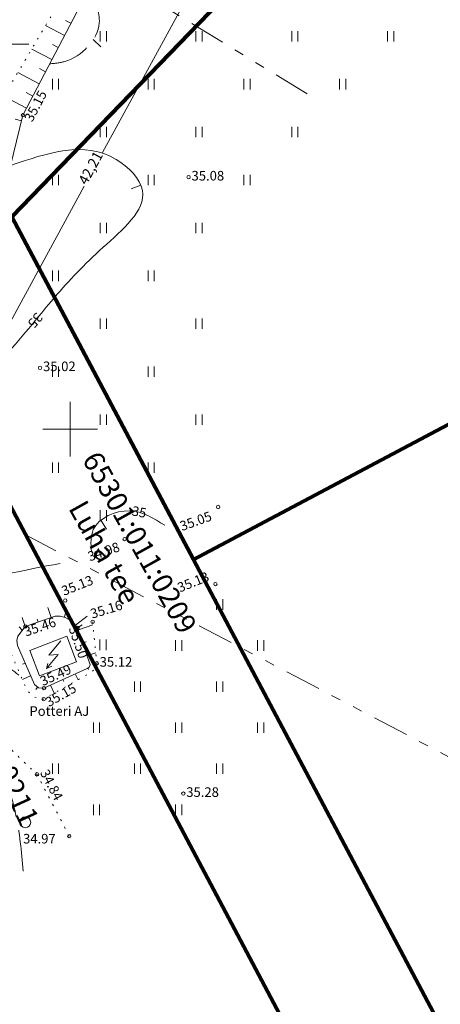
# Model space of a CAD drawing. Extents: x 232095 to 8036133, y 6268510 to 13960546.
# Drawn here: x 8035959 to 8035990, y 13960092 to 13960164 of the extents above; entities that cross this region are included whole.
import ezdxf

# ---------------------------------------------------------------- set-up
doc = ezdxf.new("R2010")
doc.units = 0
doc.header["$MEASUREMENT"] = 0
for name, pattern in [('ISOPOOL', [4, 3, -1]), ('KOLVIK', [0.625, 0.125, -0.5]), ('NOLVAALL', [0.6, 0.1, -0.5]), ('Triple Dashed', [7.231944, 2.645833, -1.058333, 0.705556, -1.058333, 0.705556, -1.058333])]:
    doc.linetypes.add(name, pattern=pattern)
for name, color, linetype, lineweight in [('HALJASTUS_Pen_No__3', 3, 'Continuous', 18), ('HOONE_Pen_No__7', 7, 'Continuous', 18), ('HORISONTAAL_Pen_No__34', 34, 'Continuous', 18), ('JOONSIDE_Pen_No__7', 7, 'Continuous', 18), ('KITSENDUSED_Pen_No__1', 1, 'Continuous', 18), ('KORGUS_Pen_No__7', 7, 'Continuous', 18), ('Kruntide mõõdud_Pen_No__7', 7, 'Continuous', 18), ('PIIR_Pen_No__29', 1, 'Continuous', 80), ('PIIR_Pen_No__32', 32, 'Continuous', 18), ('RAJATIS_Pen_No__7', 7, 'Continuous', 18), ('RELJEEF_Pen_No__34', 34, 'Continuous', 18), ('VORK_Pen_No__7', 7, 'Continuous', 18)]:
    doc.layers.add(name, color=color, linetype=linetype, lineweight=lineweight)
doc.layers.add('Kruntide mõõdud', color=7, linetype='Continuous')
doc.styles.add('GENERATED_STYLE_2', font='txt')
doc.styles.add('GENERATED_STYLE_5', font='txt')
doc.dimstyles.new('GENERATED_STYLE__1', dxfattribs={"dimtxt": 0.75, "dimasz": 0.475, "dimexe": 0.18, "dimexo": 0.3, "dimgap": 0.09, "dimtad": 0, "dimzin": 0, "dimdsep": 46, "dimtxsty": 'GENERATED_STYLE_2', "dimblk": 'ARROWHEAD_5', "dimblk1": 'ARROWHEAD_5', "dimblk2": 'ARROWHEAD_5', "dimcen": 0.09, "dimclrd": 7, "dimclre": 7, "dimclrt": 7, "dimadec": 0, "dimazin": 0, "dimtfac": 1, "dimtdec": 4, "dimtmove": 0, "dimatfit": 3, "dimfxl": 0, "dimtolj": 1, "dimtzin": 0, "dimarcsym": 0})

# ---------------------------------------------------------------- blocks, each defined once
blk = doc.blocks.new('*D82', base_point=(7708255.727, 13637382.339))
at = {"layer": 'Kruntide mõõdud', "linetype": 'Continuous', "lineweight": 0, "true_color": 0x000000}
for points in [[(8035974.673, 13960171.812), (8035974.555, 13960171.326), (8035974.328, 13960171.45)], [(8035954.475, 13960134.747), (8035954.593, 13960135.233), (8035954.82, 13960135.11)]]:
    blk.add_hatch(color=18, dxfattribs=at).paths.add_polyline_path(points, flags=0)
at = {"layer": 'Kruntide mõõdud_Pen_No__7', "linetype": 'Continuous'}
for p, q in [((8035975.084, 13960171.588), (8035970.938, 13960173.847)), ((8035965.247, 13960154.515), (8035974.442, 13960171.388)), ((8035974.673, 13960171.812), (8035974.328, 13960171.45)), ((8035974.555, 13960171.326), (8035974.328, 13960171.45)), ((8035974.673, 13960171.812), (8035974.555, 13960171.326)), ((8035954.707, 13960135.171), (8035963.901, 13960152.044)), ((8035954.887, 13960134.523), (8035951.314, 13960136.47)), ((8035954.475, 13960134.747), (8035954.593, 13960135.233)), ((8035954.475, 13960134.747), (8035954.82, 13960135.11)), ((8035954.593, 13960135.233), (8035954.82, 13960135.11))]:
    blk.add_line(p, q, dxfattribs=at)
at = {"layer": 'Kruntide mõõdud_Pen_No__7', "insert": (8035964.29, 13960151.974), "char_height": 0.75, "attachment_point": 7, "rotation": 61.41318, "style": 'GENERATED_STYLE_2'}
blk.add_mtext('{42,21}', dxfattribs=at)
blk = doc.blocks.new('ARROWHEAD_5')
at = {"color": 0, "linetype": 'Continuous', "lineweight": 0}
blk.add_line((0, 0), (-1, 0), dxfattribs=at)
blk.add_solid([(-1, 0.2679), (0, 0), (-1, -0.2679), (-1, 0.2679)], dxfattribs=at)

msp = doc.modelspace()

# ---------------------------------------------------------------- linework, layer by layer
at = {"layer": 'HALJASTUS_Pen_No__3', "linetype": 'Continuous'}
for p, q in [((8035965.0741, 13960163.3811), (8035965.0741, 13960162.6199)), ((8035965.5292, 13960163.3811), (8035965.5292, 13960162.6199)), ((8035972.0741, 13960163.3811), (8035972.0741, 13960162.6199)), ((8035972.5292, 13960163.3811), (8035972.5292, 13960162.6199)), ((8035979.0741, 13960163.3811), (8035979.0741, 13960162.6199)), ((8035979.5292, 13960163.3811), (8035979.5292, 13960162.6199)), ((8035986.0741, 13960163.3811), (8035986.0741, 13960162.6199)), ((8035986.5292, 13960163.3811), (8035986.5292, 13960162.6199)), ((8035961.5741, 13960159.8811), (8035961.5741, 13960159.1199)), ((8035962.0292, 13960159.8811), (8035962.0292, 13960159.1199)), ((8035968.5741, 13960159.8811), (8035968.5741, 13960159.1199)), ((8035969.0292, 13960159.8811), (8035969.0292, 13960159.1199)), ((8035975.5741, 13960159.8811), (8035975.5741, 13960159.1199)), ((8035976.0292, 13960159.8811), (8035976.0292, 13960159.1199)), ((8035982.5741, 13960159.8811), (8035982.5741, 13960159.1199)), ((8035983.0292, 13960159.8811), (8035983.0292, 13960159.1199)), ((8035965.0741, 13960156.3811), (8035965.0741, 13960155.6199)), ((8035965.5292, 13960156.3811), (8035965.5292, 13960155.6199)), ((8035972.0741, 13960156.3811), (8035972.0741, 13960155.6199)), ((8035972.5292, 13960156.3811), (8035972.5292, 13960155.6199)), ((8035979.0741, 13960156.3811), (8035979.0741, 13960155.6199)), ((8035979.5292, 13960156.3811), (8035979.5292, 13960155.6199)), ((8035961.5741, 13960152.8811), (8035961.5741, 13960152.1199)), ((8035962.0292, 13960152.8811), (8035962.0292, 13960152.1199)), ((8035968.5741, 13960152.8811), (8035968.5741, 13960152.1199)), ((8035969.0292, 13960152.8811), (8035969.0292, 13960152.1199)), ((8035975.5741, 13960152.8811), (8035975.5741, 13960152.1199)), ((8035976.0292, 13960152.8811), (8035976.0292, 13960152.1199)), ((8035965.0741, 13960149.3811), (8035965.0741, 13960148.6199)), ((8035965.5292, 13960149.3811), (8035965.5292, 13960148.6199)), ((8035972.0741, 13960149.3811), (8035972.0741, 13960148.6199)), ((8035972.5292, 13960149.3811), (8035972.5292, 13960148.6199)), ((8035961.5741, 13960145.8811), (8035961.5741, 13960145.1199)), ((8035962.0292, 13960145.8811), (8035962.0292, 13960145.1199)), ((8035968.5741, 13960145.8811), (8035968.5741, 13960145.1199)), ((8035969.0292, 13960145.8811), (8035969.0292, 13960145.1199)), ((8035965.0741, 13960142.3811), (8035965.0741, 13960141.6199)), ((8035965.5292, 13960142.3811), (8035965.5292, 13960141.6199)), ((8035972.0741, 13960142.3811), (8035972.0741, 13960141.6199)), ((8035972.5292, 13960142.3811), (8035972.5292, 13960141.6199)), ((8035961.5741, 13960138.8811), (8035961.5741, 13960138.1199)), ((8035962.0292, 13960138.8811), (8035962.0292, 13960138.1199)), ((8035968.5741, 13960138.8811), (8035968.5741, 13960138.1199)), ((8035969.0292, 13960138.8811), (8035969.0292, 13960138.1199)), ((8035965.0741, 13960135.3811), (8035965.0741, 13960134.6199)), ((8035965.5292, 13960135.3811), (8035965.5292, 13960134.6199)), ((8035972.0741, 13960135.3811), (8035972.0741, 13960134.6199)), ((8035972.5292, 13960135.3811), (8035972.5292, 13960134.6199)), ((8035961.5741, 13960131.8811), (8035961.5741, 13960131.1199)), ((8035962.0292, 13960131.8811), (8035962.0292, 13960131.1199)), ((8035968.5741, 13960131.8811), (8035968.5741, 13960131.1199)), ((8035969.0292, 13960131.8811), (8035969.0292, 13960131.1199)), ((8035965.0741, 13960128.3811), (8035965.0741, 13960127.6199)), ((8035965.5292, 13960128.3811), (8035965.5292, 13960127.6199)), ((8035973.5741, 13960121.8811), (8035973.5741, 13960121.1199)), ((8035974.0292, 13960121.8811), (8035974.0292, 13960121.1199)), ((8035965.0444, 13960118.9345), (8035965.0444, 13960118.1734)), ((8035965.4995, 13960118.9345), (8035965.4995, 13960118.1734)), ((8035970.5741, 13960118.8811), (8035970.5741, 13960118.1199)), ((8035971.0292, 13960118.8811), (8035971.0292, 13960118.1199)), ((8035976.5741, 13960118.8811), (8035976.5741, 13960118.1199)), ((8035977.0292, 13960118.8811), (8035977.0292, 13960118.1199)), ((8035967.5741, 13960115.8811), (8035967.5741, 13960115.1199)), ((8035968.0292, 13960115.8811), (8035968.0292, 13960115.1199)), ((8035973.5741, 13960115.8811), (8035973.5741, 13960115.1199)), ((8035974.0292, 13960115.8811), (8035974.0292, 13960115.1199)), ((8035964.5741, 13960112.8811), (8035964.5741, 13960112.1199)), ((8035965.0292, 13960112.8811), (8035965.0292, 13960112.1199)), ((8035970.5741, 13960112.8811), (8035970.5741, 13960112.1199)), ((8035971.0292, 13960112.8811), (8035971.0292, 13960112.1199)), ((8035976.5741, 13960112.8811), (8035976.5741, 13960112.1199)), ((8035977.0292, 13960112.8811), (8035977.0292, 13960112.1199)), ((8035961.5741, 13960109.8811), (8035961.5741, 13960109.1199)), ((8035962.0292, 13960109.8811), (8035962.0292, 13960109.1199)), ((8035967.5741, 13960109.8811), (8035967.5741, 13960109.1199)), ((8035968.0292, 13960109.8811), (8035968.0292, 13960109.1199)), ((8035973.5741, 13960109.8811), (8035973.5741, 13960109.1199)), ((8035974.0292, 13960109.8811), (8035974.0292, 13960109.1199)), ((8035964.5741, 13960106.8811), (8035964.5741, 13960106.1199)), ((8035965.0292, 13960106.8811), (8035965.0292, 13960106.1199)), ((8035970.5741, 13960106.8811), (8035970.5741, 13960106.1199)), ((8035971.0292, 13960106.8811), (8035971.0292, 13960106.1199))]:
    msp.add_line(p, q, dxfattribs=at)
at = {"layer": 'HALJASTUS_Pen_No__3', "linetype": 'KOLVIK', "flags": 128}
msp.add_lwpolyline([(8035962.8117, 13960104.5855), (8035960.4497, 13960109.0915), (8035956.295, 13960113.0726), (8035955.3707, 13960113.5355), (8035948.1807, 13960110.3945), (8035947.509, 13960109.7377), (8035947.2525, 13960108.9468), (8035950.9721, 13960099.1561)], dxfattribs=at)
at = {"layer": 'HALJASTUS_Pen_No__3', "linetype": 'Continuous'}
msp.add_circle((8035959.5912, 13960105.596), 0.4, dxfattribs=at)
at = {"layer": 'HOONE_Pen_No__7', "linetype": 'Continuous', "flags": 128}
msp.add_lwpolyline([(8035960.6377, 13960116.2765), (8035959.9227, 13960118.1425), (8035962.6317, 13960119.1815), (8035963.3467, 13960117.3155)], close=True, dxfattribs=at)
at = {"layer": 'HORISONTAAL_Pen_No__34', "linetype": 'Continuous', "flags": 128}
for points in [[(8035964.5685, 13960162.7582), (8035965.1174, 13960162.2253)], [(8035968.0389, 13960152.1239), (8035967.3244, 13960151.8508)], [(8035965.1105, 13960127.6473), (8035965.527, 13960127.0057)]]:
    msp.add_lwpolyline(points, dxfattribs=at)
at = {"layer": 'HORISONTAAL_Pen_No__34', "linetype": 'ISOPOOL'}
for points, knots in [([(8035957.7398, 13960157.4883), (8035956.8981, 13960157.8826), (8035956.0564, 13960158.277), (8035955.3952, 13960158.8534), (8035954.5763, 13960159.5673), (8035954.0343, 13960160.5605), (8035953.4489, 13960161.5923), (8035952.8726, 13960162.608), (8035952.2543, 13960163.6611), (8035951.436, 13960164.2165), (8035949.9202, 13960165.2455), (8035947.718, 13960164.567), (8035945.3098, 13960164.2165), (8035941.6466, 13960163.6835), (8035937.5064, 13960163.9094), (8035936.2955, 13960166.5783), (8035935.974, 13960167.287), (8035935.859, 13960168.1679), (8035935.9455, 13960169.0276), (8035936.1464, 13960171.026), (8035937.4355, 13960172.9104), (8035939.0961, 13960173.8387), (8035940.9366, 13960174.8677), (8035943.2336, 13960174.7222), (8035945.3973, 13960174.8009), (8035946.5593, 13960174.8432), (8035947.6829, 13960174.9502), (8035948.8105, 13960175.0634), (8035952.1158, 13960175.3952), (8035955.4548, 13960175.781), (8035958.7879, 13960176.1369), (8035962.7658, 13960176.5617), (8035966.7353, 13960176.944), (8035970.7049, 13960177.3263)], [0, 0, 0, 0, 1, 1, 1, 2, 2, 2, 3, 3, 3, 4, 4, 4, 5, 5, 5, 6, 6, 6, 7, 7, 7, 8, 8, 8, 9, 9, 9, 10, 10, 10, 11, 11, 11, 11]), ([(8035961.3893, 13960160.992), (8035961.7545, 13960161.0219), (8035962.1198, 13960161.0518), (8035962.4812, 13960161.1569), (8035963.7187, 13960161.5169), (8035964.9112, 13960162.7593), (8035965.0061, 13960163.9717), (8035965.0688, 13960164.7725), (8035964.6528, 13960165.5601), (8035964.2367, 13960166.3477)], [0, 0, 0, 0, 1, 1, 1, 2, 2, 2, 3, 3, 3, 3]), ([(8035956.39, 13960117.0912), (8035956.6621, 13960117.1781), (8035956.9342, 13960117.2649), (8035957.2086, 13960117.2653), (8035957.5309, 13960117.2657), (8035957.8564, 13960117.1468), (8035958.1533, 13960116.9935), (8035958.5771, 13960116.7746), (8035958.9427, 13960116.4857), (8035959.3084, 13960116.1967)], [0, 0, 0, 0, 1, 1, 1, 2, 2, 2, 3, 3, 3, 3]), ([(8035959.4406, 13960102.0263), (8035959.3166, 13960103.4425), (8035959.1925, 13960104.8588), (8035958.8903, 13960106.2331), (8035958.6363, 13960107.3879), (8035958.2565, 13960108.5131), (8035957.919, 13960109.6633), (8035957.6549, 13960110.5629), (8035957.4167, 13960111.4777), (8035956.8829, 13960112.2521), (8035956.5033, 13960112.8029), (8035955.9741, 13960113.2827), (8035955.3707, 13960113.5355), (8035954.5689, 13960113.8714), (8035953.6361, 13960113.8066), (8035952.7388, 13960113.6759), (8035951.2217, 13960113.455), (8035949.806, 13960113.046), (8035948.4652, 13960112.4139), (8035947.7802, 13960112.091), (8035947.1147, 13960111.7098), (8035946.4903, 13960111.2813), (8035944.6543, 13960110.0213), (8035943.1735, 13960108.352), (8035941.628, 13960106.6802), (8035941.1109, 13960106.1209), (8035940.5865, 13960105.5612), (8035940.2682, 13960104.9004), (8035939.6518, 13960103.6209), (8035939.8079, 13960101.9621), (8035940.3329, 13960100.5641), (8035940.9046, 13960099.0421), (8035941.9138, 13960097.8291), (8035942.923, 13960096.6162)], [0, 0, 0, 0, 1, 1, 1, 2, 2, 2, 3, 3, 3, 4, 4, 4, 5, 5, 5, 6, 6, 6, 7, 7, 7, 8, 8, 8, 9, 9, 9, 10, 10, 10, 11, 11, 11, 11])]:
    msp.add_open_spline(points, degree=3, knots=knots, dxfattribs=at)
at = {"layer": 'HORISONTAAL_Pen_No__34', "linetype": 'Continuous'}
for points, knots in [([(8035951.3231, 13960134.9476), (8035952.4396, 13960135.4184), (8035953.5561, 13960135.8892), (8035954.5686, 13960136.5237), (8035955.7982, 13960137.2942), (8035956.8743, 13960138.3062), (8035957.8813, 13960139.3913), (8035959.249, 13960140.865), (8035960.4891, 13960142.4736), (8035961.7344, 13960143.9266), (8035962.8025, 13960145.1728), (8035963.8745, 13960146.3047), (8035965.291, 13960147.5876), (8035966.6882, 13960148.853), (8035968.4204, 13960150.2653), (8035968.1576, 13960151.7261), (8035968.0022, 13960152.5897), (8035967.1495, 13960153.4702), (8035966.2465, 13960154.0076), (8035963.8951, 13960155.4071), (8035961.2024, 13960154.4801), (8035958.5097, 13960153.553)], [0, 0, 0, 0, 1, 1, 1, 2, 2, 2, 3, 3, 3, 4, 4, 4, 5, 5, 5, 6, 6, 6, 7, 7, 7, 7]), ([(8035964.4255, 13960125.359), (8035964.3913, 13960125.9289), (8035964.3571, 13960126.4988), (8035964.5683, 13960126.9692), (8035964.9576, 13960127.8358), (8035966.1802, 13960128.3642), (8035967.2154, 13960128.3347), (8035968.1815, 13960128.3072), (8035968.9845, 13960127.7937), (8035969.7874, 13960127.2801)], [0, 0, 0, 0, 1, 1, 1, 2, 2, 2, 3, 3, 3, 3]), ([(8035929.7544, 13960115.5128), (8035930.463, 13960115.4295), (8035931.1717, 13960115.3462), (8035931.882, 13960115.3548), (8035932.6832, 13960115.3645), (8035933.4865, 13960115.4911), (8035934.2647, 13960115.6913), (8035936.3036, 13960116.2161), (8035938.1692, 13960117.2468), (8035940.1215, 13960118.0264), (8035942.5775, 13960119.0073), (8035945.1708, 13960119.5908), (8035947.6883, 13960120.4055), (8035949.8946, 13960121.1194), (8035952.0426, 13960122.0109), (8035954.2529, 13960122.6918), (8035956.8308, 13960123.4859), (8035959.4933, 13960123.9936), (8035962.1558, 13960124.5014)], [0, 0, 0, 0, 1, 1, 1, 2, 2, 2, 3, 3, 3, 4, 4, 4, 5, 5, 5, 6, 6, 6, 6])]:
    msp.add_open_spline(points, degree=3, knots=knots, dxfattribs=at)
at = {"layer": 'JOONSIDE_Pen_No__7', "linetype": 'Continuous'}
msp.add_line((8035944.0295, 13960162.4218), (8035959.8573, 13960162.4218), dxfattribs=at)
at = {"layer": 'KITSENDUSED_Pen_No__1', "linetype": 'Triple Dashed', "flags": 128}
for points in [[(8035980.1929, 13960158.7973), (8035944.398, 13960180.631), (8035927.987, 13960190.492), (8035911.805, 13960207.093), (8035903.574, 13960218.039), (8035892.814, 13960229.697)], [(8035993.8658, 13960108.6373), (8035915.7887, 13960149.5697), (8035899.3777, 13960159.4307), (8035883.1957, 13960176.0317), (8035874.9647, 13960186.9777), (8035864.2047, 13960198.6357)]]:
    msp.add_lwpolyline(points, dxfattribs=at)
at = {"layer": 'KORGUS_Pen_No__7', "linetype": 'Continuous'}
for centre in [(8035959.4257, 13960157.2295), (8035971.5357, 13960152.7075), (8035960.6807, 13960138.7855), (8035973.6997, 13960128.6185), (8035966.8537, 13960126.2765), (8035973.4937, 13960122.9865), (8035962.5167, 13960121.7895), (8035964.5237, 13960120.2325), (8035959.5957, 13960119.8925), (8035963.4227, 13960119.7945), (8035964.8197, 13960117.1995), (8035960.9627, 13960115.3955), (8035960.9397, 13960114.5855), (8035960.4497, 13960109.0915), (8035971.1517, 13960107.6895), (8035962.8117, 13960104.5855)]:
    msp.add_circle(centre, 0.125, dxfattribs=at)
at = {"layer": 'PIIR_Pen_No__29', "linetype": 'Continuous', "flags": 128}
for points in [[(8035983.7518, 13960223.7285), (8035971.1518, 13960210.7085), (8035949.9218, 13960188.7385), (8035929.3518, 13960150.9985), (8035932.9418, 13960140.7885), (8035958.6218, 13960149.8185), (8035998.3018, 13960190.8385), (8036011.3318, 13960204.3085)], [(8036011.3318, 13960204.3085), (8035998.3018, 13960190.8385), (8035958.6218, 13960149.8185), (8035971.9018, 13960124.7785), (8035995.7518, 13960137.4285), (8036024.8118, 13960167.4685), (8036036.6718, 13960179.7385), (8036015.2518, 13960201.5385)], [(8035932.9418, 13960140.7885), (8035936.9218, 13960129.4685), (8035954.7618, 13960135.7185), (8035983.2118, 13960082.1085), (8036003.3518, 13960044.1185), (8036021.1618, 13960010.5485), (8036006.9318, 13960002.9985), (8036012.5518, 13959992.3985), (8036035.6118, 13960004.6285), (8036029.9918, 13960015.2285), (8036012.1918, 13960048.7985), (8035992.0418, 13960086.7885), (8035971.9018, 13960124.7785), (8035958.6218, 13960149.8185)], [(8035954.7618, 13960135.7185), (8035983.2118, 13960082.1085), (8035958.2218, 13960068.8585), (8035936.9218, 13960129.4685)]]:
    msp.add_lwpolyline(points, close=True, dxfattribs=at)
at = {"layer": 'RAJATIS_Pen_No__7', "linetype": 'Continuous'}
for p, q in [((8035962.1976, 13960118.853), (8035961.3169, 13960117.8086)), ((8035962.0012, 13960117.8514), (8035961.1368, 13960116.8162)), ((8035961.3169, 13960117.8086), (8035962.0012, 13960117.8514)), ((8035961.2431, 13960117.1981), (8035961.1368, 13960116.8162)), ((8035961.1368, 13960116.8162), (8035961.5261, 13960116.9822))]:
    msp.add_line(p, q, dxfattribs=at)
at = {"layer": 'RELJEEF_Pen_No__34', "linetype": 'Continuous'}
for p, q in [((8035962.9346, 13960163.9531), (8035962.5319, 13960164.1633)), ((8035962.4719, 13960163.0665), (8035961.0831, 13960163.7914)), ((8035961.5466, 13960161.2935), (8035960.0649, 13960162.0668)), ((8035962.0093, 13960162.18), (8035961.5787, 13960162.4047)), ((8035961.0839, 13960160.4069), (8035960.6255, 13960160.6462)), ((8035960.6213, 13960159.5204), (8035959.0466, 13960160.3422)), ((8035959.6959, 13960157.7474), (8035958.0284, 13960158.6176)), ((8035960.1586, 13960158.6339), (8035959.6723, 13960158.8877)), ((8035959.3251, 13960156.826), (8035958.848, 13960156.9448)), ((8035961.489, 13960120.5369), (8035961.2334, 13960121.2879)), ((8035962.4636, 13960120.5663), (8035962.543, 13960120.8981)), ((8035959.5957, 13960119.8925), (8035959.3688, 13960120.559)), ((8035960.5423, 13960120.2147), (8035960.47, 13960120.4273)), ((8035963.27, 13960119.9996), (8035964.1261, 13960120.6367)), ((8035959.3778, 13960119.6133), (8035959.1461, 13960119.8678)), ((8035963.4227, 13960119.7945), (8035963.7529, 13960120.0014)), ((8035963.4758, 13960119.6394), (8035964.5458, 13960120.0056)), ((8035963.7995, 13960118.6933), (8035964.0534, 13960118.7802)), ((8035964.1233, 13960117.7472), (8035964.7454, 13960117.9601)), ((8035959.5831, 13960117.2085), (8035959.4026, 13960117.1291)), ((8035964.1612, 13960116.8621), (8035964.2235, 13960116.7604)), ((8035959.9857, 13960116.2931), (8035959.3823, 13960116.0277)), ((8035962.345, 13960116.0258), (8035962.4152, 13960115.8717)), ((8035963.2548, 13960116.4407), (8035963.4531, 13960116.0058)), ((8035960.4985, 13960115.4605), (8035960.3633, 13960115.2988)), ((8035961.4351, 13960115.6109), (8035961.7054, 13960115.0182))]:
    msp.add_line(p, q, dxfattribs=at)
at = {"layer": 'RELJEEF_Pen_No__34', "linetype": 'NOLVAALL', "flags": 128}
for points in [[(8035906.8577, 13960112.2605), (8035906.9834, 13960113.3879), (8035907.7977, 13960116.4395), (8035909.3267, 13960119.3735), (8035910.8557, 13960120.3275), (8035912.6697, 13960121.0783), (8035915.1237, 13960121.6835), (8035921.3247, 13960121.5525), (8035922.1397, 13960121.4096), (8035922.9414, 13960121.0142), (8035923.8827, 13960120.2075), (8035924.9722, 13960116.2257), (8035925.4147, 13960115.9345), (8035926.041, 13960115.8837), (8035934.0647, 13960118.2615), (8035939.4117, 13960119.8435), (8035953.0537, 13960123.4635), (8035953.4999, 13960123.7825), (8035953.8099, 13960124.8407), (8035953.7857, 13960125.5635), (8035952.0527, 13960129.6025), (8035950.6777, 13960133.1465), (8035950.2185, 13960134.8344), (8035950.0027, 13960136.3885), (8035950.1651, 13960137.2607), (8035953.6217, 13960144.6895), (8035955.8967, 13960149.2875), (8035957.8377, 13960156.4005), (8035957.7219, 13960157.3231), (8035957.8247, 13960158.2725), (8035962.7387, 13960166.5955), (8035965.4737, 13960169.9405), (8035969.5897, 13960173.2915), (8035970.3397, 13960173.6606), (8035971.3712, 13960173.9545), (8035971.8347, 13960174.5825), (8035971.5529, 13960174.9699), (8035971.0826, 13960175.2799), (8035970.8987, 13960175.9325), (8035970.655, 13960177.6848), (8035970.6764, 13960178.3742), (8035970.8847, 13960178.8955), (8035972.5327, 13960180.2965), (8035978.6087, 13960185.1235), (8035984.5807, 13960190.2855), (8035993.0667, 13960194.2575), (8035996.9505, 13960194.3782), (8035999.8737, 13960193.5745), (8036011.3487, 13960189.7366)], [(8035958.4007, 13960120.1805), (8035958.2323, 13960119.5311), (8035958.2717, 13960118.8945), (8035958.5743, 13960117.8744), (8035959.6747, 13960115.3595), (8035959.9157, 13960115.0259), (8035960.2738, 13960114.7427), (8035960.6158, 13960114.6037), (8035960.9397, 13960114.5855), (8035964.4117, 13960116.5475), (8035964.6801, 13960116.7895), (8035964.8197, 13960117.1995), (8035964.5237, 13960120.2325)]]:
    msp.add_lwpolyline(points, dxfattribs=at)
at = {"layer": 'RELJEEF_Pen_No__34', "linetype": 'Continuous', "flags": 128}
for points in [[(8035957.3367, 13960148.8445), (8035959.4257, 13960157.2295), (8035963.6227, 13960165.2715)], [(8035959.5957, 13960119.8925), (8035961.7787, 13960120.6355), (8035962.1443, 13960120.6427), (8035962.5237, 13960120.5519), (8035962.8337, 13960120.3895), (8035963.1971, 13960120.0976), (8035963.4227, 13960119.7945)], [(8035959.5957, 13960119.8925), (8035959.0487, 13960119.1915), (8035958.9805, 13960118.8738), (8035959.0187, 13960118.4915), (8035960.2667, 13960115.6545), (8035960.5517, 13960115.416), (8035960.9627, 13960115.3955), (8035964.1097, 13960116.8305), (8035964.274, 13960116.9311), (8035964.3457, 13960117.0975), (8035963.4227, 13960119.7945)]]:
    msp.add_lwpolyline(points, dxfattribs=at)
at = {"layer": 'VORK_Pen_No__7', "linetype": 'Continuous'}
for p, q in [((8035962.8718, 13960136.3087), (8035962.8718, 13960132.3084)), ((8035960.8716, 13960134.3085), (8035964.872, 13960134.3085))]:
    msp.add_line(p, q, dxfattribs=at)

# ---------------------------------------------------------------- texts
at = {"layer": 'HORISONTAAL_Pen_No__34', "linetype": 'Continuous', "char_height": 0.7, "attachment_point": 4, "style": 'GENERATED_STYLE_2'}
for insert, rotation in [((8035960.6042, 13960142.7158), 229.66749), ((8035967.3857, 13960128.2652), 349.473012)]:
    msp.add_mtext('{35}', dxfattribs=dict(at, insert=insert, rotation=rotation))
at = {"layer": 'KORGUS_Pen_No__7', "linetype": 'Continuous', "char_height": 0.7, "attachment_point": 4, "style": 'GENERATED_STYLE_5'}
for s, insert, rotation in [('{ 35.15}', (8035959.7749, 13960156.617), 62.440615), ('{ 35.05}', (8035970.7656, 13960127.0303), 19.769016), ('{ 34.98}', (8035964.0267, 13960124.8167), 18.885693), ('{ 35.13}', (8035970.6018, 13960122.5311), 22.005676), ('{ 35.13}', (8035962.126, 13960122.2854), 21.662946), ('{ 35.16}', (8035964.209, 13960120.6433), 17.067712), ('{ 35.46}', (8035959.366, 13960119.3305), 18.796382), ('{ 35.50}', (8035962.9355, 13960120.0348), 288.892593), ('{ 35.49}', (8035960.5766, 13960115.6773), 24.512503), ('{ 35.15}', (8035961.0173, 13960114.1185), 29.470451), ('{ 34.84}', (8035960.7845, 13960109.5265), 297.663077)]:
    msp.add_mtext(s, dxfattribs=dict(at, insert=insert, rotation=rotation))
for s, insert in [('{ 35.08}', (8035971.5357, 13960152.7235)), ('{ 35.02}', (8035960.6807, 13960138.8015)), ('{ 35.12}', (8035964.8197, 13960117.2155)), ('{ 35.28}', (8035971.1517, 13960107.7055)), ('{ 34.97}', (8035959.2203, 13960104.3023))]:
    msp.add_mtext(s, dxfattribs=dict(at, insert=insert))
at = {"layer": 'PIIR_Pen_No__32', "linetype": 'Continuous', "char_height": 1.5, "attachment_point": 4, "style": 'GENERATED_STYLE_2'}
for s, insert, rotation in [('{65301:011:0209}', (8035964.2016, 13960132.3794), 299.109856), ('{Luha tee}', (8035963.2013, 13960128.8061), 299.109856), ('{65301:011:0211}', (8035953.6688, 13960118.8471), 294.537729)]:
    msp.add_mtext(s, dxfattribs=dict(at, insert=insert, rotation=rotation))
at = {"layer": 'RAJATIS_Pen_No__7', "linetype": 'Continuous', "insert": (8035959.9006, 13960113.625), "char_height": 0.7, "attachment_point": 4, "style": 'GENERATED_STYLE_2'}
msp.add_mtext('{Potteri AJ}', dxfattribs=at)

# ---------------------------------------------------------------- dimensions: what is measured, and where the dimension line sits
at = {"layer": 'Kruntide mõõdud', "linetype": 'Continuous'}
dim = msp.add_linear_dim(base=(8035954.4755, 13960134.7475), p1=(8035951.0505, 13960136.6138), p2=(8035970.6745, 13960173.9904), angle=61.413179, dimstyle='GENERATED_STYLE__1', dxfattribs=at)
dim.commit()
dim.dimension.update_dxf_attribs({"geometry": '*D82', "text_midpoint": (8035964.574, 13960153.2796)})

doc.saveas('drawing.dxf')
